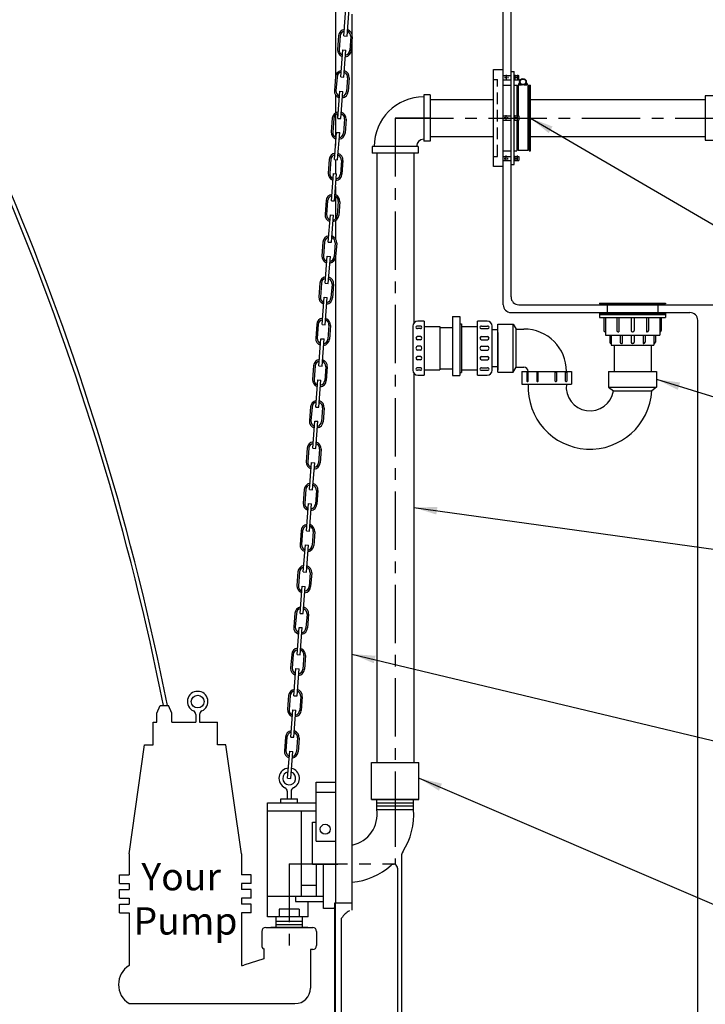
# Model space of a CAD drawing. Extents: x 401 to 1049, y 10 to 301.
# Drawn here: x 923 to 968, y 69 to 132 of the extents above; entities that cross this region are included whole.
import ezdxf

# ---------------------------------------------------------------- set-up
doc = ezdxf.new("R2010")
doc.units = 0
doc.header["$LTSCALE"] = 3
doc.header["$MEASUREMENT"] = 0
doc.linetypes.add('CENTER', pattern=[2, 1.25, -0.25, 0.25, -0.25])
doc.linetypes.add('HIDDEN', pattern=[0.375, 0.25, -0.125])
for name, color, linetype in [('15', 4, 'CONTINUOUS'), ('CENTER', 3, 'CENTER'), ('DIM', 6, 'CONTINUOUS'), ('HIDDEN', 1, 'HIDDEN'), ('LIMITS', 7, 'CONTINUOUS'), ('OBJECT', 2, 'CONTINUOUS')]:
    doc.layers.add(name, color=color, linetype=linetype)
doc.styles.add('SCRIPTC', font='scriptc', dxfattribs={"height": 1.65})
doc.dimstyles.get("Standard").update_dxf_attribs({"dimtxt": 0.18, "dimasz": 0.18, "dimexe": 0.18, "dimexo": 0.0625, "dimgap": 0.09, "dimtad": 0, "dimtih": 1, "dimtoh": 1, "dimdec": 4, "dimzin": 0, "dimtxsty": 'STANDARD', "dimcen": 0.09, "dimazin": 3, "dimtfac": 1, "dimtdec": 4, "dimtofl": 0, "dimtmove": 0, "dimatfit": 3, "dimtolj": 1, "dimtzin": 0})

msp = doc.modelspace()

# ---------------------------------------------------------------- linework, layer by layer
at = {"layer": '15', "color": 2}
msp.add_line((939.1273, 72.63217), (939.1273, 71.98198), dxfattribs=at)
at = {"layer": 'CENTER', "color": 2, "linetype": 'CONTINUOUS'}
for p, q in [((944.28332, 131.29588), (944.41558, 133.04087)), ((944.48275, 131.28076), (944.61501, 133.02576)), ((944.08274, 128.6495), (944.215, 130.39449)), ((944.28217, 128.63438), (944.41443, 130.37938)), ((943.88114, 125.98972), (944.0134, 127.73471)), ((944.08057, 125.9746), (944.21283, 127.7196)), ((943.68056, 123.34334), (943.81282, 125.08833)), ((943.87999, 123.32822), (944.01225, 125.07322)), ((943.47998, 120.69696), (943.61224, 122.44195)), ((943.67941, 120.68184), (943.81167, 122.42684)), ((943.27839, 118.03718), (943.41065, 119.78217)), ((943.47781, 118.02206), (943.61007, 119.76706)), ((943.0778, 115.3908), (943.21007, 117.13579)), ((943.27723, 115.37568), (943.40949, 117.12068)), ((942.87722, 112.74442), (943.00948, 114.48941)), ((943.07665, 112.7293), (943.20891, 114.47429)), ((942.67563, 110.08464), (942.80789, 111.82963)), ((942.87506, 110.06952), (943.00732, 111.81452)), ((942.47505, 107.43826), (942.60731, 109.18325)), ((942.67448, 107.42314), (942.80674, 109.16814)), ((942.27447, 104.79187), (942.40673, 106.53687)), ((942.47389, 104.77676), (942.60616, 106.52175)), ((942.07287, 102.1321), (942.20513, 103.87709)), ((942.2723, 102.11698), (942.40456, 103.86198)), ((941.87229, 99.48572), (942.00455, 101.23071)), ((942.07172, 99.4706), (942.20398, 101.2156)), ((941.67171, 96.83933), (941.80397, 98.58433)), ((941.87114, 96.82422), (942.0034, 98.56921)), ((941.47011, 94.17956), (941.60237, 95.92455)), ((941.66954, 94.16444), (941.8018, 95.90944)), ((941.26953, 91.53318), (941.40179, 93.27817)), ((941.46896, 91.51806), (941.60122, 93.26306)), ((941.06895, 88.88679), (941.20121, 90.63179)), ((941.26838, 88.87168), (941.40064, 90.61667)), ((940.86736, 86.22702), (940.99962, 87.97201)), ((941.06678, 86.2119), (941.19904, 87.9569)), ((940.66678, 83.58064), (940.79904, 85.32563)), ((940.8662, 83.56552), (940.99846, 85.31051))]:
    msp.add_line(p, q, dxfattribs=at)
at = {"layer": 'CENTER'}
for p, q in [((947.58399, 126.00987), (947.58399, 80.86487)), ((947.58399, 126.00987), (1011.69879, 126.00987)), ((947.57649, 82.92485), (947.57649, 78.07987)), ((940.76649, 78.07987), (940.76649, 72.77665)), ((940.76649, 78.07987), (947.57649, 78.07987))]:
    msp.add_line(p, q, dxfattribs=at)
at = {"layer": 'CENTER', "color": 3}
for p, q in [((947.58399, 126.00987), (947.58399, 123.75987)), ((949.83399, 126.00987), (947.58399, 126.00987))]:
    msp.add_line(p, q, dxfattribs=at)
at = {"layer": 'HIDDEN'}
for p, q in [((953.89899, 128.48378), (954.15634, 128.48378)), ((954.15634, 123.53596), (954.15634, 128.48378)), ((953.89899, 123.53596), (954.15634, 123.53596))]:
    msp.add_line(p, q, dxfattribs=at)
at = {"layer": 'OBJECT'}
for p, q in [((954.52399, 114.00987), (954.52399, 162.00987)), ((955.02399, 114.50987), (955.02399, 162.00987)), ((943.74899, 161.73505), (943.74899, 128.71895)), ((944.79899, 132.69308), (944.79899, 131.41417)), ((943.93965, 131.29988), (943.87299, 130.42041)), ((944.03936, 131.29232), (943.9727, 130.41286)), ((944.28332, 131.29588), (944.48275, 131.28076)), ((944.72338, 131.24048), (944.65672, 130.36101)), ((944.8231, 131.23292), (944.75644, 130.35345)), ((944.215, 130.39449), (944.41443, 130.37938)), ((944.79899, 130.91487), (944.79899, 75.09652)), ((953.89899, 122.88487), (953.89899, 129.13487)), ((953.89899, 129.13487), (954.52399, 129.13487)), ((954.52399, 122.88487), (954.52399, 129.13487)), ((943.73907, 128.6535), (943.67241, 127.77403)), ((943.83878, 128.64594), (943.77212, 127.76647)), ((944.08274, 128.6495), (944.28217, 128.63438)), ((944.5228, 128.5941), (944.45614, 127.71463)), ((944.62251, 128.58654), (944.55586, 127.70707)), ((954.52399, 128.74806), (955.02399, 128.74806)), ((954.52399, 128.47232), (955.02399, 128.47232)), ((954.63683, 128.66633), (954.63683, 128.56376)), ((954.71536, 128.7887), (954.71536, 128.41896)), ((954.81201, 128.66633), (954.81201, 128.56376)), ((955.02399, 123.0231), (955.02399, 128.99663)), ((955.02399, 128.99663), (955.23134, 128.99663)), ((955.23134, 123.0231), (955.23134, 128.99663)), ((955.23134, 128.74806), (955.52363, 128.74806)), ((955.23134, 128.47232), (955.52363, 128.47232)), ((955.27275, 128.7887), (955.27275, 128.43168)), ((955.35732, 128.66633), (955.35732, 128.56376)), ((955.43585, 128.7887), (955.43585, 128.41896)), ((955.52363, 128.47232), (955.52363, 128.74806)), ((954.52399, 128.12385), (955.02399, 128.12385)), ((955.23134, 128.12385), (955.39971, 128.12385)), ((955.39971, 128.12385), (955.39971, 126.14773)), ((955.39971, 127.99738), (955.48059, 127.99738)), ((955.48059, 128.13604), (955.48059, 126.14773)), ((955.53731, 128.13604), (955.70443, 128.13604)), ((955.87661, 128.13604), (956.04373, 128.13604)), ((956.10045, 128.13604), (956.10045, 127.84696)), ((956.10045, 128.07091), (956.10045, 123.94882)), ((956.10045, 127.99738), (956.19503, 127.99738)), ((956.19503, 123.89588), (956.19503, 128.12385)), ((956.19503, 128.12385), (956.27399, 128.12385)), ((956.27399, 123.89588), (956.27399, 128.12385)), ((943.74899, 127.48973), (943.74899, 126.33872)), ((944.0134, 127.73471), (944.21283, 127.7196)), ((943.53747, 125.99372), (943.47081, 125.11426)), ((943.63719, 125.98616), (943.57053, 125.1067)), ((943.74899, 126.2145), (943.74899, 124.77929)), ((943.88114, 125.98972), (944.08057, 125.9746)), ((943.89149, 126.12623), (943.89149, 126.29183)), ((944.3212, 125.93432), (944.25455, 125.05485)), ((944.42092, 125.92676), (944.35426, 125.04729)), ((954.52399, 126.14773), (955.02399, 126.14773)), ((954.63683, 125.95373), (954.63683, 126.05629)), ((954.71536, 125.83135), (954.71536, 126.20109)), ((954.81201, 125.95373), (954.81201, 126.05629)), ((955.23134, 126.14773), (955.52363, 126.14773)), ((955.27275, 125.83135), (955.27275, 126.18838)), ((955.35732, 125.95373), (955.35732, 126.05629)), ((955.43585, 125.83135), (955.43585, 126.20109)), ((955.52363, 126.14773), (955.52363, 125.872)), ((954.52399, 125.872), (955.02399, 125.872)), ((955.23134, 125.872), (955.52363, 125.872)), ((955.39971, 125.872), (955.39971, 123.89588)), ((955.48059, 125.872), (955.48059, 123.94882)), ((943.74899, 124.66908), (943.74899, 124.24614)), ((943.81282, 125.08833), (944.01225, 125.07322)), ((955.39971, 124.02235), (955.48059, 124.02235)), ((946.39649, 123.75987), (946.39649, 84.58486)), ((948.77149, 123.75987), (948.77149, 112.81562)), ((954.52399, 123.89588), (955.02399, 123.89588)), ((954.52399, 123.54741), (955.02399, 123.54741)), ((954.63683, 123.3534), (954.63683, 123.45597)), ((954.71536, 123.23103), (954.71536, 123.60077)), ((954.81201, 123.3534), (954.81201, 123.45597)), ((955.23134, 123.89588), (955.39971, 123.89588)), ((955.23134, 123.54741), (955.52363, 123.54741)), ((955.27275, 123.23103), (955.27275, 123.58805)), ((955.35732, 123.3534), (955.35732, 123.45597)), ((955.43585, 123.23103), (955.43585, 123.60077)), ((955.48059, 123.94882), (956.10045, 123.94882)), ((955.52363, 123.54741), (955.52363, 123.27167)), ((956.19503, 123.89588), (956.27399, 123.89588)), ((943.33689, 123.34734), (943.27023, 122.46787)), ((943.4366, 123.33978), (943.36995, 122.46032)), ((943.68056, 123.34334), (943.87999, 123.32822)), ((943.74899, 123.33815), (943.74899, 122.43159)), ((944.12062, 123.28794), (944.05397, 122.40847)), ((944.22034, 123.28038), (944.15368, 122.40091)), ((954.52399, 122.88487), (953.89899, 122.88487)), ((954.52399, 123.27167), (955.02399, 123.27167)), ((955.02399, 123.0231), (955.23134, 123.0231)), ((955.23134, 123.27167), (955.52363, 123.27167)), ((943.61224, 122.44195), (943.81167, 122.42684)), ((943.74899, 121.59985), (943.74899, 121.07615)), ((943.74899, 120.96483), (943.74899, 119.54066)), ((943.13631, 120.70096), (943.06965, 119.82149)), ((943.23602, 120.6934), (943.16937, 119.81393)), ((943.47998, 120.69696), (943.67941, 120.68184)), ((943.92004, 120.64155), (943.85338, 119.76209)), ((944.01976, 120.634), (943.9531, 119.75453)), ((943.41065, 119.78217), (943.61007, 119.76706)), ((943.74899, 119.41414), (943.74899, 118.24738)), ((942.93471, 118.04118), (942.86806, 117.16171)), ((943.03443, 118.03362), (942.96777, 117.15416)), ((943.27839, 118.03718), (943.47781, 118.02206)), ((943.71845, 117.98178), (943.65179, 117.10231)), ((943.81816, 117.97422), (943.7515, 117.09475)), ((943.21007, 117.13579), (943.40949, 117.12068)), ((943.74899, 117.07048), (943.74899, 75.55594)), ((942.73413, 115.3948), (942.66748, 114.51533)), ((942.83385, 115.38724), (942.76719, 114.50777)), ((943.0778, 115.3908), (943.27723, 115.37568)), ((943.51787, 115.3354), (943.45121, 114.45593)), ((943.61758, 115.32784), (943.55092, 114.44837)), ((943.00948, 114.48941), (943.20891, 114.47429)), ((955.52399, 114.00987), (1002.52399, 114.00987)), ((960.71261, 114.10987), (964.96261, 114.10987)), ((960.71261, 114.10987), (960.71261, 114.05987)), ((960.71261, 114.05987), (964.96261, 114.05987)), ((960.79761, 114.05987), (960.79761, 114.00987)), ((960.79761, 114.00987), (964.87761, 114.00987)), ((961.21261, 114.00987), (961.21261, 113.50987)), ((964.46261, 114.00987), (964.46261, 113.50987)), ((964.87761, 114.05987), (964.87761, 114.00987)), ((964.96261, 114.10987), (964.96261, 114.05987)), ((955.02399, 113.50987), (966.52399, 113.50987)), ((960.71261, 113.50987), (964.96261, 113.50987)), ((960.71261, 113.50987), (960.71261, 113.18487)), ((960.71261, 113.46223), (964.96261, 113.46223)), ((960.71261, 113.37649), (964.96261, 113.37649)), ((964.96261, 113.50987), (964.96261, 113.18487)), ((942.53355, 112.74842), (942.46689, 111.86895)), ((942.63327, 112.74086), (942.56661, 111.86139)), ((942.87722, 112.74442), (943.07665, 112.7293)), ((943.31729, 112.68901), (943.25063, 111.80955)), ((943.417, 112.68146), (943.35034, 111.80199)), ((954.16991, 109.67393), (954.16991, 112.76393)), ((954.16991, 112.76393), (955.16991, 112.76393)), ((955.16991, 109.67393), (955.16991, 112.76393)), ((955.16991, 112.76393), (955.36481, 112.44893)), ((960.71261, 113.18487), (964.96261, 113.18487)), ((960.99287, 113.18487), (960.99287, 112.34987)), ((961.08761, 113.18487), (961.08761, 112.05987)), ((961.81489, 113.18487), (961.81489, 112.34987)), ((961.94715, 113.18487), (961.94715, 112.26266)), ((962.73761, 113.18487), (962.73761, 112.34987)), ((962.93761, 113.18487), (962.93761, 112.34987)), ((963.72807, 113.18487), (963.72807, 112.26266)), ((963.86033, 113.18487), (963.86033, 112.34987)), ((964.58761, 113.18487), (964.58761, 112.05987)), ((964.68235, 113.18487), (964.68235, 112.34987)), ((967.02399, 66.50987), (967.02399, 113.00987)), ((954.16991, 112.40643), (953.80775, 112.40643)), ((954.16991, 112.22575), (954.16991, 109.81679)), ((955.36481, 109.98893), (955.36481, 112.44893)), ((955.36481, 112.44893), (955.85752, 112.44893)), ((961.08287, 112.25987), (961.08761, 112.25987)), ((961.08761, 112.05987), (964.58761, 112.05987)), ((961.37261, 112.05987), (961.37261, 111.59987)), ((961.46261, 112.05987), (961.46261, 111.40987)), ((961.90489, 112.25987), (961.92489, 112.25987)), ((962.03427, 112.05987), (962.03427, 111.59987)), ((962.16653, 112.05987), (962.16653, 111.51266)), ((962.73761, 112.05987), (962.73761, 111.59987)), ((962.82761, 112.25987), (962.84761, 112.25987)), ((962.93761, 112.05987), (962.93761, 111.59987)), ((963.50869, 112.05987), (963.50869, 111.51266)), ((963.64096, 112.05987), (963.64096, 111.59987)), ((963.77033, 112.25987), (963.75033, 112.25987)), ((964.21261, 112.05987), (964.21261, 111.40987)), ((964.30261, 112.05987), (964.30261, 111.59987)), ((964.59235, 112.25987), (964.58761, 112.25987)), ((942.80789, 111.82963), (943.00732, 111.81452)), ((961.46261, 111.50987), (961.46735, 111.50987)), ((961.46261, 111.40987), (964.21261, 111.40987)), ((961.65011, 111.40987), (961.65011, 109.71893)), ((962.12427, 111.50987), (962.14427, 111.50987)), ((962.82761, 111.50987), (962.84761, 111.50987)), ((962.84761, 111.50987), (962.82761, 111.50987)), ((963.55096, 111.50987), (963.53096, 111.50987)), ((964.02511, 111.40987), (964.02511, 109.71893)), ((964.21261, 111.50987), (964.20787, 111.50987)), ((942.33196, 110.08864), (942.2653, 109.20917)), ((942.43167, 110.08108), (942.36501, 109.20162)), ((942.67563, 110.08464), (942.87506, 110.06952)), ((943.11569, 110.02924), (943.04903, 109.14977)), ((943.2154, 110.02168), (943.14875, 109.14221)), ((948.77149, 109.62224), (948.77149, 84.58486)), ((954.16991, 110.03143), (953.80775, 110.03143)), ((954.16991, 109.67393), (955.16991, 109.67393)), ((955.16991, 109.67393), (955.36481, 109.98893)), ((955.36481, 109.98893), (955.85752, 109.98893)), ((955.71991, 109.71893), (958.91991, 109.71893)), ((955.71991, 109.71893), (955.71991, 108.90893)), ((956.03655, 109.65149), (956.03655, 109.09618)), ((956.11907, 109.09618), (956.11907, 109.65149)), ((956.69085, 109.65149), (956.69085, 109.09618)), ((956.77337, 109.09618), (956.77337, 109.65149)), ((957.86644, 109.09618), (957.86644, 109.65149)), ((957.94897, 109.65149), (957.94897, 109.09618)), ((958.52075, 109.09618), (958.52075, 109.65149)), ((958.60327, 109.65149), (958.60327, 109.09618)), ((958.91991, 109.71893), (958.91991, 108.90893)), ((961.29261, 109.71893), (964.38261, 109.71893)), ((961.29261, 109.71893), (961.29261, 108.71893)), ((964.38261, 109.71893), (964.38261, 108.71893)), ((942.60731, 109.18325), (942.80674, 109.16814)), ((955.71991, 108.90893), (958.91991, 108.90893)), ((961.29261, 108.71893), (964.38261, 108.71893)), ((961.29261, 108.71893), (961.60761, 108.46893)), ((961.60761, 108.46893), (964.06761, 108.46893)), ((964.38261, 108.71893), (964.06761, 108.46893)), ((942.13138, 107.44226), (942.06472, 106.56279)), ((942.23109, 107.4347), (942.16443, 106.55523)), ((942.47505, 107.43826), (942.67448, 107.42314)), ((942.91511, 107.38286), (942.84845, 106.50339)), ((943.01482, 107.3753), (942.94816, 106.49583)), ((942.40673, 106.53687), (942.60616, 106.52175)), ((941.9308, 104.79588), (941.86414, 103.91641)), ((942.03051, 104.78832), (941.96385, 103.90885)), ((942.27447, 104.79187), (942.47389, 104.77676)), ((942.71453, 104.73647), (942.64787, 103.85701)), ((942.81424, 104.72892), (942.74758, 103.84945)), ((942.20513, 103.87709), (942.40456, 103.86198)), ((941.7292, 102.1361), (941.66254, 101.25663)), ((941.82891, 102.12854), (941.76226, 101.24908)), ((942.07287, 102.1321), (942.2723, 102.11698)), ((942.51293, 102.0767), (942.44627, 101.19723)), ((942.61265, 102.06914), (942.54599, 101.18967)), ((942.00455, 101.23071), (942.20398, 101.2156)), ((941.52862, 99.48972), (941.46196, 98.61025)), ((941.62833, 99.48216), (941.56167, 98.60269)), ((941.87229, 99.48572), (942.07172, 99.4706)), ((942.31235, 99.43032), (942.24569, 98.55085)), ((942.41207, 99.42276), (942.34541, 98.54329)), ((941.80397, 98.58433), (942.0034, 98.56921)), ((941.32804, 96.84334), (941.26138, 95.96387)), ((941.42775, 96.83578), (941.36109, 95.95631)), ((941.67171, 96.83933), (941.87114, 96.82422)), ((942.11177, 96.78393), (942.04511, 95.90447)), ((942.21149, 96.77638), (942.14483, 95.89691)), ((941.60237, 95.92455), (941.8018, 95.90944)), ((941.12644, 94.18356), (941.05978, 93.30409)), ((941.22616, 94.176), (941.1595, 93.29654)), ((941.47011, 94.17956), (941.66954, 94.16444)), ((941.91018, 94.12416), (941.84352, 93.24469)), ((942.00989, 94.1166), (941.94323, 93.23713)), ((941.40179, 93.27817), (941.60122, 93.26306)), ((940.92586, 91.53718), (940.8592, 90.65771)), ((941.02558, 91.52962), (940.95892, 90.65015)), ((941.26953, 91.53318), (941.46896, 91.51806)), ((941.70959, 91.47777), (941.64294, 90.59831)), ((941.80931, 91.47022), (941.74265, 90.59075)), ((941.20121, 90.63179), (941.40064, 90.61667)), ((940.72528, 88.8908), (940.65862, 88.01133)), ((940.82499, 88.88324), (940.75834, 88.00377)), ((941.06895, 88.88679), (941.26838, 88.87168)), ((941.50901, 88.83139), (941.44236, 87.95193)), ((941.60873, 88.82383), (941.54207, 87.94437)), ((932.26676, 87.76377), (932.47186, 88.25037)), ((932.47186, 88.25037), (933.01036, 88.25037)), ((933.21546, 87.76377), (933.01036, 88.25037)), ((940.99962, 87.97201), (941.19904, 87.9569)), ((932.26676, 87.18146), (932.26676, 87.76377)), ((933.21546, 87.18146), (933.21546, 87.76377)), ((934.75717, 87.6776), (934.75717, 87.18146)), ((935.00717, 87.6776), (935.00717, 87.18146)), ((932.01354, 87.18146), (932.26676, 87.18146)), ((932.01354, 85.73021), (932.01354, 87.18146)), ((933.21546, 87.18146), (934.75717, 87.18146)), ((935.00717, 87.18146), (936.14708, 87.18146)), ((936.14708, 85.73021), (936.14708, 87.18146)), ((940.52368, 86.23102), (940.45703, 85.35155)), ((940.6234, 86.22346), (940.55674, 85.34399)), ((940.86736, 86.22702), (941.06678, 86.2119)), ((941.30742, 86.17162), (941.24076, 85.29215)), ((941.40713, 86.16406), (941.34047, 85.28459)), ((930.4713, 78.71438), (931.4713, 85.73021)), ((931.4713, 85.73021), (932.01354, 85.73021)), ((936.68932, 85.73021), (936.14708, 85.73021)), ((937.68932, 78.71438), (936.68932, 85.73021)), ((940.79904, 85.32563), (940.99846, 85.31051)), ((946.04971, 84.58486), (949.10327, 84.58486)), ((946.04971, 82.20987), (946.04971, 84.58486)), ((949.10327, 82.20987), (949.10327, 84.58486)), ((940.66678, 83.58064), (940.8662, 83.56552)), ((942.50312, 82.69312), (942.50312, 83.33883)), ((942.50312, 83.33883), (943.71649, 83.33883)), ((940.64149, 82.7442), (940.64149, 82.24806)), ((940.89149, 82.7442), (940.89149, 82.24806)), ((942.50312, 79.52911), (942.50312, 82.69312)), ((942.50312, 82.69312), (943.71649, 82.69312)), ((939.37474, 81.47551), (939.37474, 81.99806)), ((939.37474, 74.68242), (939.37474, 81.99806)), ((939.37474, 81.99806), (942.50312, 81.99806)), ((940.23626, 82.24806), (941.29672, 82.24806)), ((940.23626, 81.99806), (940.23626, 82.24806)), ((941.29672, 81.99806), (941.29672, 82.24806)), ((946.04971, 82.20987), (949.10327, 82.20987)), ((949.07649, 82.20987), (946.07649, 82.20987)), ((946.38899, 81.57711), (946.38899, 82.20987)), ((948.76399, 81.57711), (948.76399, 82.20987)), ((942.50312, 81.47551), (939.37474, 81.47551)), ((941.56638, 75.97767), (941.56638, 81.4519)), ((942.26587, 80.75597), (942.50312, 80.75597)), ((942.26587, 78.04396), (942.26587, 80.75597)), ((942.50312, 79.52911), (943.71649, 79.52911)), ((947.97819, 78.5816), (947.97819, 66.61235)), ((943.89149, 78.04396), (942.26587, 78.04396)), ((942.51146, 75.97767), (942.51146, 78.04396)), ((942.96386, 75.20281), (942.96386, 78.04396)), ((929.84677, 76.82798), (929.84677, 77.37816)), ((929.84677, 77.37816), (930.4713, 77.37816)), ((938.31385, 77.37816), (937.68932, 77.37816)), ((938.31385, 76.82798), (938.31385, 77.37816)), ((947.72819, 77.80159), (947.72819, 66.61235)), ((929.84677, 76.82798), (930.4713, 76.82798)), ((938.31385, 76.82798), (937.68932, 76.82798)), ((942.51146, 76.68795), (941.59649, 76.68795)), ((929.84677, 75.8848), (929.84677, 76.43498)), ((929.84677, 76.43498), (930.4713, 76.43498)), ((938.31385, 76.43498), (937.68932, 76.43498)), ((938.31385, 75.8848), (938.31385, 76.43498)), ((942.51146, 75.97767), (939.37474, 75.97767)), ((941.16676, 75.97767), (941.16676, 75.66718)), ((942.96386, 75.97767), (942.51146, 75.97767)), ((929.84677, 75.8848), (930.4713, 75.8848)), ((929.84677, 75.4918), (930.4713, 75.4918)), ((929.84677, 74.94162), (929.84677, 75.4918)), ((938.31385, 75.8848), (937.68932, 75.8848)), ((938.31385, 75.4918), (937.68932, 75.4918)), ((938.31385, 74.94162), (938.31385, 75.4918)), ((941.16676, 75.66718), (942.96386, 75.66718)), ((941.99186, 74.68242), (941.99186, 75.66718)), ((943.67649, 75.55594), (943.67649, 66.61235)), ((944.81649, 75.55594), (943.67649, 75.55594)), ((943.71649, 75.55594), (943.71649, 64.6279)), ((929.84677, 74.94162), (930.4713, 74.94162)), ((938.31385, 74.94162), (937.68932, 74.94162)), ((941.99186, 74.68242), (939.37474, 74.68242)), ((939.93649, 73.98987), (939.93649, 74.68242)), ((941.40709, 75.16164), (940.12918, 75.16164)), ((940.12918, 75.16164), (940.12918, 74.68242)), ((941.40709, 75.16164), (941.40709, 74.68242)), ((941.59649, 74.68242), (941.59649, 73.98987)), ((943.61015, 75.20281), (942.96386, 75.20281)), ((943.67649, 75.26783), (943.61015, 75.20281)), ((944.13457, 66.61235), (944.13457, 74.59127)), ((939.00416, 73.73987), (939.00416, 72.82471)), ((939.25416, 73.98987), (942.27882, 73.98987)), ((939.26649, 73.98987), (942.26649, 73.98987)), ((941.95399, 73.98987), (939.57899, 73.98987)), ((942.52882, 73.73987), (942.52882, 72.82471)), ((942.13744, 72.57471), (942.13744, 70.10034)), ((942.27882, 72.57471), (942.13744, 72.57471)), ((939.1273, 71.98198), (937.84433, 71.56363))]:
    msp.add_line(p, q, dxfattribs=at)
at = {"layer": 'OBJECT', "color": 2}
for p, q in [((949.41199, 127.49137), (949.41199, 124.52837)), ((949.83399, 127.49137), (949.41199, 127.49137)), ((949.41199, 127.37037), (949.41199, 127.37037)), ((949.83399, 127.49137), (949.83399, 124.52837)), ((949.83399, 127.19737), (953.89899, 127.19737)), ((956.27399, 127.19737), (967.50174, 127.19737)), ((949.83399, 124.82237), (953.89899, 124.82237)), ((956.27399, 124.82237), (967.50174, 124.82237)), ((949.06549, 124.18187), (946.10249, 124.18187)), ((946.10249, 124.18187), (946.10249, 123.75987)), ((946.22349, 124.18187), (946.22349, 124.18187)), ((948.94449, 124.18197), (948.94449, 124.18187)), ((949.06549, 124.18187), (949.06549, 123.75987)), ((949.41199, 124.64937), (949.41189, 124.64937)), ((949.83399, 124.52837), (949.41199, 124.52837)), ((949.06549, 123.75987), (946.10249, 123.75987)), ((948.71508, 112.63319), (948.71508, 109.80467)), ((949.19485, 112.63493), (949.00943, 112.63493)), ((949.43985, 112.95637), (949.03826, 112.95637)), ((949.43985, 112.95637), (949.43985, 109.48148)), ((951.25557, 113.255), (951.73959, 113.255)), ((951.25557, 113.255), (951.25557, 109.45692)), ((951.73959, 113.255), (951.73959, 109.45692)), ((951.73959, 112.78444), (951.84055, 112.78444)), ((951.84055, 112.78444), (951.84055, 109.65341)), ((952.87979, 109.48148), (952.87979, 112.95637)), ((953.48457, 112.95637), (952.87979, 112.95637)), ((953.12479, 112.63493), (953.51341, 112.63493)), ((953.80775, 109.80467), (953.80775, 112.63319)), ((949.19485, 112.48473), (949.00943, 112.48473)), ((949.43985, 112.6125), (950.44173, 112.6125)), ((950.44173, 112.6125), (950.44173, 109.82535)), ((950.44173, 112.54787), (951.25557, 112.54787)), ((951.84055, 112.6125), (952.87979, 112.6125)), ((953.12479, 112.48473), (953.51341, 112.48473)), ((949.19485, 111.97126), (949.00943, 111.97126)), ((949.19485, 111.75335), (949.00943, 111.75335)), ((953.12479, 111.97126), (953.51341, 111.97126)), ((953.12479, 111.75335), (953.51341, 111.75335)), ((949.19485, 111.3482), (949.00943, 111.3482)), ((949.19485, 111.08965), (949.00943, 111.08965)), ((953.12479, 111.3482), (953.51341, 111.3482)), ((953.12479, 111.08965), (953.51341, 111.08965)), ((949.19485, 110.68451), (949.00943, 110.68451)), ((949.19485, 110.46659), (949.00943, 110.46659)), ((953.12479, 110.68451), (953.51341, 110.68451)), ((953.12479, 110.46659), (953.51341, 110.46659)), ((949.19485, 109.95313), (949.00943, 109.95313)), ((949.19485, 109.80292), (949.00943, 109.80292)), ((949.03826, 109.48148), (949.43985, 109.48148)), ((949.43985, 109.82535), (950.44173, 109.82535)), ((950.44173, 109.88999), (951.25557, 109.88999)), ((951.73959, 109.65341), (951.84055, 109.65341)), ((951.84055, 109.82535), (952.87979, 109.82535)), ((952.87979, 109.48148), (953.48457, 109.48148)), ((953.12479, 109.95313), (953.51341, 109.95313)), ((953.12479, 109.80292), (953.51341, 109.80292)), ((951.25557, 109.45692), (951.73959, 109.45692)), ((930.4713, 78.71438), (930.4713, 77.37816)), ((937.68932, 78.71438), (937.68932, 77.37816)), ((930.4713, 76.82798), (930.4713, 76.43498)), ((937.68932, 76.82798), (937.68932, 76.43498)), ((930.4713, 75.8848), (930.4713, 75.4918)), ((937.68932, 75.8848), (937.68932, 75.4918)), ((930.4713, 74.94162), (930.4713, 71.539)), ((937.68932, 74.94162), (937.68932, 71.539)), ((930.4713, 69.10034), (941.13744, 69.10034))]:
    msp.add_line(p, q, dxfattribs=at)
at = {"layer": 'OBJECT', "color": 4}
for p, q in [((946.38899, 82.00987), (948.76399, 82.00987)), ((946.38899, 81.80987), (948.76399, 81.80987)), ((946.38899, 81.57711), (948.76399, 81.57711)), ((939.93649, 74.38987), (941.59649, 74.38987)), ((939.93649, 74.18987), (941.59649, 74.18987))]:
    msp.add_line(p, q, dxfattribs=at)
at = {"layer": 'OBJECT'}
msp.add_lwpolyline([(955.89005, 128.5038), (955.98958, 128.33141), (955.89005, 128.15902), (955.69099, 128.15902), (955.59146, 128.33141), (955.69099, 128.5038)], close=True, dxfattribs=at)
at = {"layer": 'OBJECT', "color": 2}
msp.add_lwpolyline([(968.30174, 127.43487), (967.50174, 127.43487), (967.50174, 124.58487), (968.30174, 124.58487)], dxfattribs=at)
at = {"layer": 'OBJECT'}
for centre, radius in [((955.79052, 128.33141), 0.2135), ((934.88217, 88.50647), 0.40976), ((943.08477, 80.30397), 0.32286)]:
    msp.add_circle(centre, radius, dxfattribs=at)
for centre, radius, start, end in [((765.25975, 55.02883), 170.93673, 11.2067487, 33.7512832), ((765.25975, 55.02883), 170.68673, 11.223376, 33.6254881), ((944.38137, 131.2664), 0.44299, 98.7119021, 175.6655931), ((944.38137, 131.2664), 0.44299, 355.6655931, 72.6192841), ((944.38137, 131.2664), 0.34299, 102.6165672, 175.6655931), ((944.38137, 131.2664), 0.34299, 355.6655931, 68.7146191), ((944.31471, 130.38693), 0.44299, 175.6655931, 252.6192841), ((944.31471, 130.38693), 0.34299, 175.6655931, 248.7146191), ((944.31471, 130.38693), 0.44299, 278.7119021, 355.6655931), ((944.31471, 130.38693), 0.34299, 282.6165672, 355.6655931), ((944.18079, 128.62002), 0.44299, 98.7119021, 175.6655931), ((944.18079, 128.62002), 0.34299, 102.6165672, 175.6655931), ((944.18079, 128.62002), 0.34299, 355.6655931, 68.7146191), ((944.18079, 128.62002), 0.44299, 355.6655931, 72.6192841), ((955.70751, 128.08875), 0.23179, 122.6724544, 168.2302238), ((955.70751, 128.08875), 0.17665, 126.5578582, 164.4748837), ((955.87353, 128.08875), 0.17665, 15.5251163, 53.4421418), ((955.87353, 128.08875), 0.23179, 11.7697762, 57.3275456), ((944.11413, 127.74055), 0.44299, 175.6655931, 252.6192841), ((944.11413, 127.74055), 0.34299, 175.6655931, 248.7146191), ((944.11413, 127.74055), 0.44299, 278.7119021, 355.6655931), ((944.11413, 127.74055), 0.34299, 282.6165672, 355.6655931), ((943.9792, 125.96024), 0.44299, 98.7119021, 175.6655931), ((943.9792, 125.96024), 0.34299, 102.6165672, 175.6655931), ((943.9792, 125.96024), 0.34299, 355.6655931, 68.7146191), ((943.9792, 125.96024), 0.44299, 355.6655931, 72.6192841), ((943.91254, 125.08078), 0.44299, 175.6655931, 252.6192841), ((943.91254, 125.08078), 0.34299, 175.6655931, 248.7146191), ((943.91254, 125.08078), 0.44299, 278.7119021, 355.6655931), ((943.91254, 125.08078), 0.34299, 282.6165672, 355.6655931), ((943.77861, 123.31386), 0.44299, 98.7119021, 175.6655931), ((943.77861, 123.31386), 0.34299, 102.6165672, 175.6655931), ((943.77861, 123.31386), 0.34299, 355.6655931, 68.7146191), ((943.77861, 123.31386), 0.44299, 355.6655931, 72.6192841), ((943.71196, 122.43439), 0.44299, 175.6655931, 252.6192841), ((943.71196, 122.43439), 0.34299, 175.6655931, 248.7146191), ((943.71196, 122.43439), 0.44299, 278.7119021, 355.6655931), ((943.71196, 122.43439), 0.34299, 282.6165672, 355.6655931), ((943.57803, 120.66748), 0.44299, 98.7119021, 175.6655931), ((943.57803, 120.66748), 0.34299, 102.6165672, 175.6655931), ((943.57803, 120.66748), 0.34299, 355.6655931, 68.7146191), ((943.57803, 120.66748), 0.44299, 355.6655931, 72.6192841), ((943.51138, 119.78801), 0.44299, 175.6655931, 252.6192841), ((943.51138, 119.78801), 0.34299, 175.6655931, 248.7146191), ((943.51138, 119.78801), 0.44299, 278.7119021, 355.6655931), ((943.51138, 119.78801), 0.34299, 282.6165672, 355.6655931), ((943.37644, 118.0077), 0.44299, 98.7119021, 175.6655931), ((943.37644, 118.0077), 0.34299, 102.6165672, 175.6655931), ((943.37644, 118.0077), 0.34299, 355.6655931, 68.7146191), ((943.37644, 118.0077), 0.44299, 355.6655931, 72.6192841), ((943.30978, 117.12823), 0.44299, 175.6655931, 252.6192841), ((943.30978, 117.12823), 0.34299, 175.6655931, 248.7146191), ((943.30978, 117.12823), 0.44299, 278.7119021, 355.6655931), ((943.30978, 117.12823), 0.34299, 282.6165672, 355.6655931), ((943.17586, 115.36132), 0.44299, 98.7119021, 175.6655931), ((943.17586, 115.36132), 0.34299, 102.6165672, 175.6655931), ((943.17586, 115.36132), 0.34299, 355.6655931, 68.7146191), ((943.17586, 115.36132), 0.44299, 355.6655931, 72.6192841), ((943.1092, 114.48185), 0.44299, 175.6655931, 252.6192841), ((943.1092, 114.48185), 0.34299, 175.6655931, 248.7146191), ((943.1092, 114.48185), 0.44299, 278.7119021, 355.6655931), ((943.1092, 114.48185), 0.34299, 282.6165672, 355.6655931), ((955.02399, 114.00987), 0.5, 180, 270), ((955.52399, 114.50987), 0.5, 180, 270), ((966.52399, 113.00987), 0.5, 0, 90), ((942.97528, 112.71494), 0.44299, 98.7119021, 175.6655931), ((942.97528, 112.71494), 0.34299, 102.6165672, 175.6655931), ((942.97528, 112.71494), 0.34299, 355.6655931, 68.7146191), ((942.97528, 112.71494), 0.44299, 355.6655931, 72.6192841), ((955.85752, 109.71893), 2.73, 0, 90), ((961.08287, 112.34987), 0.09, 180, 270), ((961.90489, 112.34987), 0.09, 180, 270), ((961.92489, 112.34987), 0.09, 270, 284.3221776), ((962.82761, 112.34987), 0.09, 180, 270), ((962.84761, 112.34987), 0.09, 270, 0), ((963.75033, 112.34987), 0.09, 255.6778224, 270), ((963.77033, 112.34987), 0.09, 270, 0), ((964.59235, 112.34987), 0.09, 270, 0), ((942.90862, 111.83547), 0.44299, 175.6655931, 252.6192841), ((942.90862, 111.83547), 0.34299, 175.6655931, 248.7146191), ((942.90862, 111.83547), 0.44299, 278.7119021, 355.6655931), ((942.90862, 111.83547), 0.34299, 282.6165672, 355.6655931), ((961.46261, 111.59987), 0.09, 180, 270), ((962.12427, 111.59987), 0.09, 180, 270), ((962.14427, 111.59987), 0.09, 270, 284.3221776), ((962.82761, 111.59987), 0.09, 180, 270), ((962.82761, 111.59987), 0.09, 180, 270), ((962.84761, 111.59987), 0.09, 270, 0), ((962.84761, 111.59987), 0.09, 270, 0), ((963.53096, 111.59987), 0.09, 255.6778224, 270), ((963.55096, 111.59987), 0.09, 270, 0), ((964.21261, 111.59987), 0.09, 270, 0), ((942.77368, 110.05516), 0.44299, 98.7119021, 175.6655931), ((942.77368, 110.05516), 0.34299, 102.6165672, 175.6655931), ((942.77368, 110.05516), 0.34299, 355.6655931, 68.7146191), ((942.77368, 110.05516), 0.44299, 355.6655931, 72.6192841), ((955.85752, 109.71893), 0.27, 0, 90), ((956.07781, 109.61611), 0.05435, 40.6109011, 139.3890989), ((956.73211, 109.61611), 0.05435, 40.6109011, 139.3890989), ((957.90771, 109.61611), 0.05435, 40.6109011, 139.3890989), ((958.56201, 109.61611), 0.05435, 40.6109011, 139.3890989), ((942.70702, 109.17569), 0.44299, 175.6655931, 252.6192841), ((942.70702, 109.17569), 0.34299, 175.6655931, 248.7146191), ((942.70702, 109.17569), 0.44299, 278.7119021, 355.6655931), ((942.70702, 109.17569), 0.34299, 282.6165672, 355.6655931), ((956.07781, 109.13156), 0.05435, 220.6109011, 319.3890989), ((960.09846, 108.70507), 3.97617, 177.0611697, 356.5952262), ((956.73211, 109.13156), 0.05435, 220.6109011, 319.3890989), ((957.90771, 109.13156), 0.05435, 220.6109011, 319.3890989), ((958.56201, 109.13156), 0.05435, 220.6109011, 319.3890989), ((960.10135, 108.71486), 1.52621, 172.69486, 350.7268043), ((942.5731, 107.40878), 0.44299, 98.7119021, 175.6655931), ((942.5731, 107.40878), 0.34299, 102.6165672, 175.6655931), ((942.5731, 107.40878), 0.34299, 355.6655931, 68.7146191), ((942.5731, 107.40878), 0.44299, 355.6655931, 72.6192841), ((942.50644, 106.52931), 0.44299, 175.6655931, 252.6192841), ((942.50644, 106.52931), 0.34299, 175.6655931, 248.7146191), ((942.50644, 106.52931), 0.44299, 278.7119021, 355.6655931), ((942.50644, 106.52931), 0.34299, 282.6165672, 355.6655931), ((942.37252, 104.7624), 0.44299, 98.7119021, 175.6655931), ((942.37252, 104.7624), 0.34299, 102.6165672, 175.6655931), ((942.37252, 104.7624), 0.34299, 355.6655931, 68.7146191), ((942.37252, 104.7624), 0.44299, 355.6655931, 72.6192841), ((942.30586, 103.88293), 0.44299, 175.6655931, 252.6192841), ((942.30586, 103.88293), 0.34299, 175.6655931, 248.7146191), ((942.30586, 103.88293), 0.44299, 278.7119021, 355.6655931), ((942.30586, 103.88293), 0.34299, 282.6165672, 355.6655931), ((942.17092, 102.10262), 0.44299, 98.7119021, 175.6655931), ((942.17092, 102.10262), 0.44299, 355.6655931, 72.6192841), ((942.17092, 102.10262), 0.34299, 102.6165672, 175.6655931), ((942.17092, 102.10262), 0.34299, 355.6655931, 68.7146191), ((942.10426, 101.22315), 0.44299, 175.6655931, 252.6192841), ((942.10426, 101.22315), 0.34299, 175.6655931, 248.7146191), ((942.10426, 101.22315), 0.44299, 278.7119021, 355.6655931), ((942.10426, 101.22315), 0.34299, 282.6165672, 355.6655931), ((941.97034, 99.45624), 0.44299, 98.7119021, 175.6655931), ((941.97034, 99.45624), 0.34299, 102.6165672, 175.6655931), ((941.97034, 99.45624), 0.34299, 355.6655931, 68.7146191), ((941.97034, 99.45624), 0.44299, 355.6655931, 72.6192841), ((941.90368, 98.57677), 0.44299, 175.6655931, 252.6192841), ((941.90368, 98.57677), 0.34299, 175.6655931, 248.7146191), ((941.90368, 98.57677), 0.44299, 278.7119021, 355.6655931), ((941.90368, 98.57677), 0.34299, 282.6165672, 355.6655931), ((941.76976, 96.80986), 0.44299, 98.7119021, 175.6655931), ((941.76976, 96.80986), 0.34299, 102.6165672, 175.6655931), ((941.76976, 96.80986), 0.34299, 355.6655931, 68.7146191), ((941.76976, 96.80986), 0.44299, 355.6655931, 72.6192841), ((941.7031, 95.93039), 0.44299, 175.6655931, 252.6192841), ((941.7031, 95.93039), 0.34299, 175.6655931, 248.7146191), ((941.7031, 95.93039), 0.44299, 278.7119021, 355.6655931), ((941.7031, 95.93039), 0.34299, 282.6165672, 355.6655931), ((941.56817, 94.15008), 0.44299, 98.7119021, 175.6655931), ((941.56817, 94.15008), 0.34299, 102.6165672, 175.6655931), ((941.56817, 94.15008), 0.34299, 355.6655931, 68.7146191), ((941.56817, 94.15008), 0.44299, 355.6655931, 72.6192841), ((941.50151, 93.27061), 0.44299, 175.6655931, 252.6192841), ((941.50151, 93.27061), 0.34299, 175.6655931, 248.7146191), ((941.50151, 93.27061), 0.44299, 278.7119021, 355.6655931), ((941.50151, 93.27061), 0.34299, 282.6165672, 355.6655931), ((941.36758, 91.5037), 0.44299, 98.7119021, 175.6655931), ((941.36758, 91.5037), 0.34299, 102.6165672, 175.6655931), ((941.36758, 91.5037), 0.34299, 355.6655931, 68.7146191), ((941.36758, 91.5037), 0.44299, 355.6655931, 72.6192841), ((941.30093, 90.62423), 0.44299, 175.6655931, 252.6192841), ((941.30093, 90.62423), 0.34299, 175.6655931, 248.7146191), ((941.30093, 90.62423), 0.44299, 278.7119021, 355.6655931), ((941.30093, 90.62423), 0.34299, 282.6165672, 355.6655931), ((941.167, 88.85731), 0.44299, 98.7119021, 175.6655931), ((941.167, 88.85731), 0.44299, 355.6655931, 72.6192841), ((934.88217, 88.50647), 0.65976, 294.3429982, 245.6570018), ((941.167, 88.85731), 0.34299, 102.6165672, 175.6655931), ((941.167, 88.85731), 0.34299, 355.6655931, 68.7146191), ((941.10035, 87.97785), 0.44299, 175.6655931, 252.6192841), ((941.10035, 87.97785), 0.34299, 175.6655931, 248.7146191), ((934.50717, 87.6776), 0.25, 0, 65.6570018), ((935.25717, 87.6776), 0.25, 114.3429982, 180), ((941.10035, 87.97785), 0.44299, 278.7119021, 355.6655931), ((941.10035, 87.97785), 0.34299, 282.6165672, 355.6655931), ((940.96541, 86.19754), 0.44299, 98.7119021, 175.6655931), ((940.96541, 86.19754), 0.34299, 102.6165672, 175.6655931), ((940.96541, 86.19754), 0.34299, 355.6655931, 68.7146191), ((940.96541, 86.19754), 0.44299, 355.6655931, 72.6192841), ((940.89875, 85.31807), 0.44299, 175.6655931, 252.6192841), ((940.89875, 85.31807), 0.34299, 175.6655931, 248.7146191), ((940.89875, 85.31807), 0.44299, 278.7119021, 355.6655931), ((940.89875, 85.31807), 0.34299, 282.6165672, 355.6655931), ((940.76649, 83.57308), 0.65976, 94.3835767, 245.6570018), ((940.76649, 83.57308), 0.65976, 294.3429982, 76.9476095), ((940.76649, 83.57308), 0.41879, 99.4803813, 71.850805), ((940.39149, 82.7442), 0.25, 0, 65.6570018), ((941.14149, 82.7442), 0.25, 114.3429982, 180), ((944.40287, 81.25349), 2.01232, 281.8614345, 9.2545481), ((944.40287, 81.25349), 4.37311, 326.7501129, 4.2439249), ((948.47819, 78.5816), 0.5, 146.7501129, 180), ((944.40287, 81.25349), 4.37311, 275.4273226, 311.698127), ((947.47819, 77.80159), 0.25, 0, 131.698127), ((945.19743, 73.94543), 1.2437, 116.5519469, 148.7154502), ((939.25416, 73.73987), 0.25, 90, 180), ((942.27882, 73.73987), 0.25, 0, 90), ((939.25416, 72.82471), 0.25, 180, 239.5049805), ((942.27882, 72.82471), 0.25, 270, 0), ((931.22798, 70.31967), 1.43504, 121.8224667, 238.1775333), ((937.68932, 72.039), 0.5, 270, 288.0599132), ((941.13744, 70.10034), 1, 270, 0)]:
    msp.add_arc(centre, radius, start, end, dxfattribs=at)
at = {"layer": 'OBJECT', "color": 2}
for centre, radius, start, end in [((949.41199, 124.18187), 3.1885, 90, 180), ((949.41189, 124.18197), 0.4674, 90, 180), ((949.03826, 112.63319), 0.32319, 90, 180), ((948.99126, 112.55983), 0.07727, 76.4026983, 283.5973017), ((949.21302, 112.55983), 0.07727, 256.4026983, 103.5973017), ((953.10662, 112.55983), 0.07727, 76.4026983, 283.5973017), ((953.48457, 112.63319), 0.32319, 0, 90), ((953.53157, 112.55983), 0.07727, 256.4026983, 103.5973017), ((949.02391, 111.8623), 0.10992, 97.5726757, 262.4273243), ((949.18037, 111.8623), 0.10992, 277.5726757, 82.4273243), ((953.13927, 111.8623), 0.10992, 97.5726757, 262.4273243), ((953.49892, 111.8623), 0.10992, 277.5726757, 82.4273243), ((949.04927, 111.21893), 0.13528, 107.1301557, 252.8698443), ((949.15501, 111.21893), 0.13528, 287.1301557, 72.8698443), ((953.16463, 111.21893), 0.13528, 107.1301557, 252.8698443), ((953.47356, 111.21893), 0.13528, 287.1301557, 72.8698443), ((949.02391, 110.57555), 0.10992, 97.5726757, 262.4273243), ((949.18037, 110.57555), 0.10992, 277.5726757, 82.4273243), ((953.13927, 110.57555), 0.10992, 97.5726757, 262.4273243), ((953.49892, 110.57555), 0.10992, 277.5726757, 82.4273243), ((949.03826, 109.80467), 0.32319, 180, 270), ((948.99126, 109.87803), 0.07727, 76.4026983, 283.5973017), ((949.21302, 109.87803), 0.07727, 256.4026983, 103.5973017), ((953.10662, 109.87803), 0.07727, 76.4026983, 283.5973017), ((953.48457, 109.80467), 0.32319, 270, 0), ((953.53157, 109.87803), 0.07727, 256.4026983, 103.5973017)]:
    msp.add_arc(centre, radius, start, end, dxfattribs=at)

# ---------------------------------------------------------------- texts
at = {"layer": 'LIMITS', "style": 'SCRIPTC'}
for s, p in [('Your', (931.26297, 76.37863)), ('Pump', (930.76021, 73.53253))]:
    msp.add_text(s, height=1.757885, dxfattribs=at).set_placement(p)

# ---------------------------------------------------------------- leaders
at = {"layer": 'DIM'}
for points, override in [([(956.27399, 126.00987), (983.01424, 110.3905), (985.63303, 110.3905)], {"dimtxt": 1.5, "dimasz": 1.5, "dimexe": 1, "dimexo": 0.1, "dimgap": 1.5, "dimdec": 3}), ([(964.38261, 109.21893), (982.40559, 103.67452), (984.21591, 103.67452)], {"dimtxt": 1.5, "dimasz": 1.5, "dimexe": 1, "dimexo": 0.1, "dimgap": 1.5, "dimdec": 3}), ([(948.77149, 100.98067), (978.15781, 96.90285)], {"dimasz": 1.5, "dimexe": 1, "dimexo": 0.1, "dimgap": 1.5, "dimtxsty": 'SCRIPTC'}), ([(944.79899, 91.56221), (983.30227, 82.33191), (986.17279, 82.33191)], {"dimtxt": 1.5, "dimasz": 1.5, "dimexe": 1, "dimexo": 0.1, "dimgap": 1.5, "dimdec": 3}), ([(949.11077, 83.59736), (976.73978, 71.72399)], {"dimasz": 1.5, "dimexe": 1, "dimexo": 0.1, "dimgap": 1.5, "dimtxsty": 'SCRIPTC'})]:
    msp.add_leader(points, dimstyle='STANDARD', override=override, dxfattribs=at)

doc.saveas('drawing.dxf')
